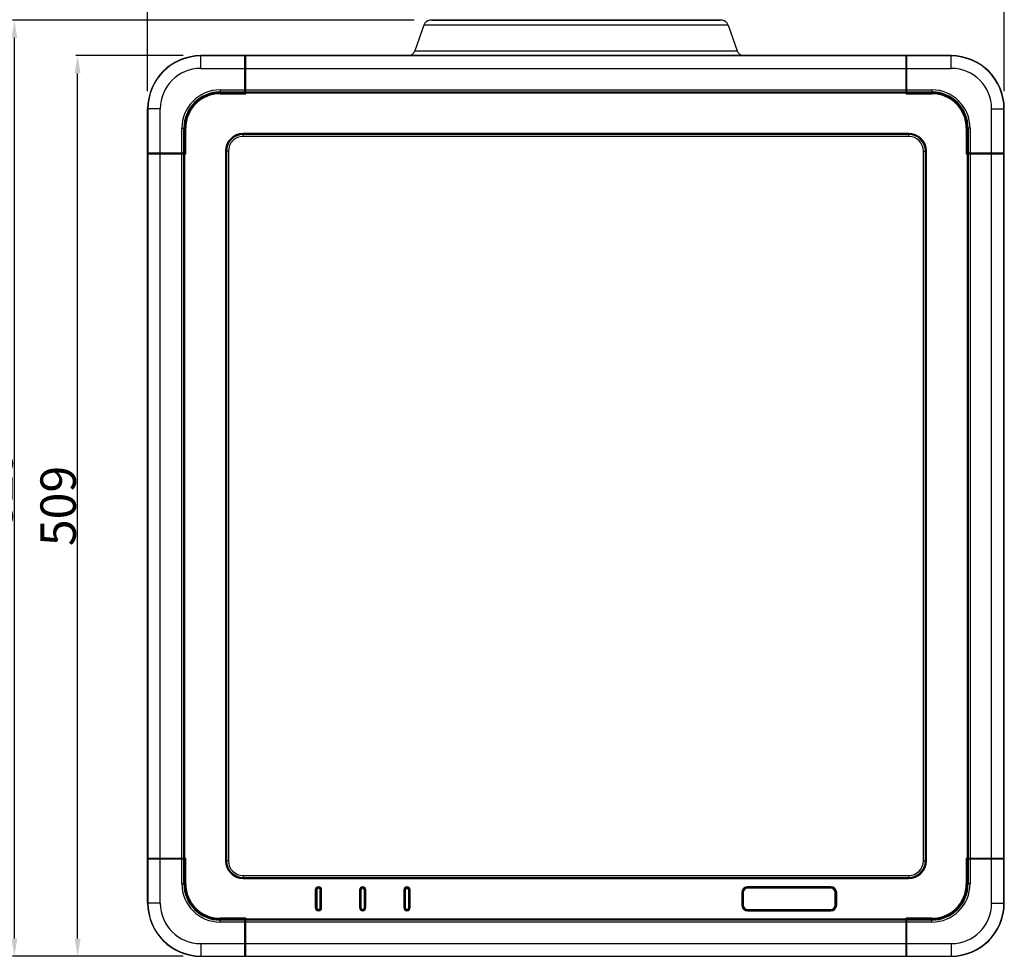
# Model space of a CAD drawing. Units: millimetres. Extents: x 284 to 3038, y 305 to 1884.
# Drawn here: x 586 to 1143, y 678 to 1207 of the extents above; entities that cross this region are included whole.
import ezdxf

# ---------------------------------------------------------------- set-up
doc = ezdxf.new("R2010")
doc.units = ezdxf.units.MM
doc.header["$LTSCALE"] = 165
doc.header["$PDMODE"] = 3
doc.header["$PDSIZE"] = 0.3125
doc.layers.add('00_COMPONENTS', color=7, linetype='Continuous')
doc.styles.get("Standard").update_dxf_attribs({"font": 'txt', "width": 0.8})
doc.dimstyles.get("Standard").update_dxf_attribs({"dimtxt": 0.15625, "dimasz": 0.1875, "dimexe": 0.125, "dimexo": 0.0625, "dimtad": 0, "dimtih": 1, "dimtoh": 1, "dimdsep": 46, "dimtxsty": 'Standard', "dimblk": 'CLOSED', "dimblk1": 'CLOSED', "dimblk2": 'CLOSED', "dimcen": 0.09, "dimadec": 0, "dimazin": 0, "dimtp": 0.01, "dimtm": 0.01, "dimtfac": 1, "dimtofl": 0, "dimtmove": 0, "dimatfit": 3, "dimfxl": 0, "dimtolj": 1, "dimarcsym": 0})

# ---------------------------------------------------------------- blocks, each defined once
blk = doc.blocks.new('*D20')
at = {"color": 0, "linetype": 'ByBlock', "lineweight": -2}
for p, q in [((658.66, 1166.52), (658.66, 1282.26)), ((668.66, 1281.26), (1132.66, 1281.26)), ((1142.66, 1166.52), (1142.66, 1282.26))]:
    blk.add_line(p, q, dxfattribs=at)
at = {"color": 0, "linetype": 'ByBlock'}
for points in [[(658.66, 1281.26), (668.66, 1279.59), (668.66, 1282.93)], [(1142.66, 1281.26), (1132.66, 1279.59), (1132.66, 1282.93)]]:
    blk.add_solid(points, dxfattribs=at)
at = {"layer": 'DEFPOINTS', "color": 0, "linetype": 'ByBlock'}
for p in [(658.66, 1156.52), (1142.66, 1156.52)]:
    blk.add_point(p, dxfattribs=at)
at = {"color": 0, "linetype": 'ByBlock', "insert": (900.66, 1292.26), "char_height": 20, "attachment_point": 5}
blk.add_mtext('\\A1;484', dxfattribs=at)
blk = doc.blocks.new('*D21')
at = {"color": 0, "linetype": 'ByBlock', "lineweight": -2}
for p, q in [((678.66, 1186.52), (618.08, 1186.52)), ((619.08, 687.52), (619.08, 1176.52)), ((678.66, 677.52), (618.08, 677.52))]:
    blk.add_line(p, q, dxfattribs=at)
at = {"color": 0, "linetype": 'ByBlock'}
for points in [[(619.08, 1186.52), (620.75, 1176.52), (617.41, 1176.52)], [(619.08, 677.52), (620.75, 687.52), (617.41, 687.52)]]:
    blk.add_solid(points, dxfattribs=at)
at = {"layer": 'DEFPOINTS', "color": 0, "linetype": 'ByBlock'}
for p in [(688.66, 1186.52), (688.66, 677.52)]:
    blk.add_point(p, dxfattribs=at)
at = {"color": 0, "linetype": 'ByBlock', "insert": (608.08, 932.02), "char_height": 20, "attachment_point": 5, "rotation": 90}
blk.add_mtext('\\A1;509', dxfattribs=at)
blk = doc.blocks.new('*D22')
at = {"color": 0, "linetype": 'ByBlock', "lineweight": -2}
for p, q in [((809.27, 1206.52), (582.38, 1206.52)), ((583.38, 687.52), (583.38, 1196.52)), ((678.66, 677.52), (582.38, 677.52))]:
    blk.add_line(p, q, dxfattribs=at)
at = {"color": 0, "linetype": 'ByBlock'}
for points in [[(583.38, 1206.52), (585.05, 1196.52), (581.72, 1196.52)], [(583.38, 677.52), (585.05, 687.52), (581.72, 687.52)]]:
    blk.add_solid(points, dxfattribs=at)
at = {"layer": 'DEFPOINTS', "color": 0, "linetype": 'ByBlock'}
for p in [(819.27, 1206.52), (688.66, 677.52)]:
    blk.add_point(p, dxfattribs=at)
at = {"color": 0, "linetype": 'ByBlock', "insert": (572.38, 942.02), "char_height": 20, "attachment_point": 5, "rotation": 90}
blk.add_mtext('\\A1;529', dxfattribs=at)

msp = doc.modelspace()

# ---------------------------------------------------------------- linework, layer by layer
at = {"color": 7, "linetype": 'Continuous'}
for centre, start, end in [((845.173, 1206.821), 177.00001, 217.39014), ((956.14, 1206.821), 322.60986, 2.99999)]:
    msp.add_arc(centre, 0.5, start, end, dxfattribs=at)
at = {"layer": '00_COMPONENTS', "color": 7, "linetype": 'Continuous'}
for p, q in [((814.719, 1203.841), (809.594, 1189.199)), ((986.594, 1203.841), (814.719, 1203.841)), ((983.235, 1206.498), (818.079, 1206.498)), ((819.268, 1206.52), (982.046, 1206.52)), ((986.594, 1203.841), (991.719, 1189.199)), ((688.657, 1179.353), (688.657, 1186.52)), ((1112.657, 1186.52), (688.657, 1186.52)), ((713.657, 1186.344), (688.657, 1186.344)), ((713.657, 1165.52), (713.657, 1186.52)), ((714.157, 1185.318), (713.657, 1185.318)), ((714.157, 1185.145), (713.657, 1185.145)), ((714.157, 1165.02), (714.157, 1186.52)), ((1087.157, 1186.344), (714.157, 1186.344)), ((809.594, 1189.199), (991.719, 1189.199)), ((1087.157, 1165.02), (1087.157, 1186.52)), ((1087.157, 1185.318), (1087.657, 1185.318)), ((1087.157, 1185.145), (1087.657, 1185.145)), ((1087.657, 1165.52), (1087.657, 1186.52)), ((1112.657, 1186.344), (1087.657, 1186.344)), ((1112.657, 1179.353), (1112.657, 1186.52)), ((688.657, 1179.353), (1112.657, 1179.353)), ((699.657, 1167.183), (699.657, 1165.52)), ((699.657, 1167.183), (713.657, 1167.183)), ((699.657, 1166.051), (713.657, 1166.051)), ((699.657, 1165.52), (713.657, 1165.52)), ((699.657, 1165.02), (714.157, 1165.02)), ((714.157, 1167.997), (713.657, 1167.997)), ((714.157, 1167.29), (713.657, 1167.29)), ((713.657, 1166.583), (714.157, 1166.583)), ((714.157, 1167.183), (1087.157, 1167.183)), ((714.157, 1166.051), (1087.157, 1166.051)), ((714.157, 1165.52), (1087.157, 1165.52)), ((1087.157, 1167.997), (1087.657, 1167.997)), ((1087.157, 1167.29), (1087.657, 1167.29)), ((1087.657, 1166.583), (1087.157, 1166.583)), ((1087.157, 1165.02), (1101.657, 1165.02)), ((1087.657, 1167.183), (1101.657, 1167.183)), ((1087.657, 1166.051), (1101.657, 1166.051)), ((1087.657, 1165.52), (1101.657, 1165.52)), ((1101.657, 1167.183), (1101.657, 1165.52)), ((658.657, 707.52), (658.657, 1156.52)), ((665.824, 1156.52), (658.657, 1156.52)), ((658.833, 1156.52), (658.833, 1131.52)), ((665.824, 707.52), (665.824, 1156.52)), ((1135.49, 1156.52), (1142.657, 1156.52)), ((1135.49, 707.52), (1135.49, 1156.52)), ((1142.48, 1131.52), (1142.48, 1156.52)), ((1142.657, 707.52), (1142.657, 1156.52)), ((677.994, 1131.52), (677.994, 1145.52)), ((677.994, 1145.52), (679.657, 1145.52)), ((679.125, 1131.52), (679.125, 1145.52)), ((679.657, 1131.52), (679.657, 1145.52)), ((680.157, 1131.02), (680.157, 1145.52)), ((712.657, 1140.857), (712.657, 1142.52)), ((1088.657, 1142.52), (712.657, 1142.52)), ((1088.657, 1141.989), (712.657, 1141.989)), ((1088.657, 1140.857), (712.657, 1140.857)), ((1088.657, 1140.857), (1088.657, 1142.52)), ((1121.157, 1145.52), (1121.157, 1131.02)), ((1123.32, 1145.52), (1121.657, 1145.52)), ((1121.657, 1145.52), (1121.657, 1131.52)), ((1122.188, 1145.52), (1122.188, 1131.52)), ((1123.32, 1145.52), (1123.32, 1131.52)), ((658.657, 1131.52), (679.657, 1131.52)), ((658.657, 1131.02), (680.157, 1131.02)), ((658.833, 1131.02), (658.833, 733.02)), ((659.858, 1131.02), (659.858, 1131.52)), ((660.032, 1131.02), (660.032, 1131.52)), ((677.18, 1131.02), (677.18, 1131.52)), ((677.887, 1131.02), (677.887, 1131.52)), ((677.994, 733.02), (677.994, 1131.02)), ((678.594, 1131.52), (678.594, 1131.02)), ((679.125, 733.02), (679.125, 1131.02)), ((679.657, 733.02), (679.657, 1131.02)), ((702.657, 1132.52), (702.657, 731.52)), ((704.32, 1132.52), (702.657, 1132.52)), ((703.188, 1132.52), (703.188, 731.52)), ((704.32, 1132.52), (704.32, 731.52)), ((1096.994, 1132.52), (1098.657, 1132.52)), ((1096.994, 731.52), (1096.994, 1132.52)), ((1098.125, 731.52), (1098.125, 1132.52)), ((1098.657, 731.52), (1098.657, 1132.52)), ((1121.157, 1131.02), (1142.657, 1131.02)), ((1121.657, 1131.52), (1142.657, 1131.52)), ((1121.657, 1131.02), (1121.657, 733.02)), ((1122.188, 1131.02), (1122.188, 733.02)), ((1122.72, 1131.52), (1122.72, 1131.02)), ((1123.32, 1131.02), (1123.32, 733.02)), ((1123.427, 1131.02), (1123.427, 1131.52)), ((1124.134, 1131.02), (1124.134, 1131.52)), ((1141.282, 1131.02), (1141.282, 1131.52)), ((1141.455, 1131.02), (1141.455, 1131.52)), ((1142.48, 733.02), (1142.48, 1131.02)), ((658.657, 733.02), (680.157, 733.02)), ((658.657, 732.52), (679.657, 732.52)), ((658.833, 732.52), (658.833, 707.52)), ((659.858, 733.02), (659.858, 732.52)), ((660.032, 733.02), (660.032, 732.52)), ((677.18, 733.02), (677.18, 732.52)), ((677.887, 733.02), (677.887, 732.52)), ((677.994, 718.52), (677.994, 732.52)), ((678.594, 732.52), (678.594, 733.02)), ((679.125, 718.52), (679.125, 732.52)), ((679.657, 718.52), (679.657, 732.52)), ((680.157, 718.52), (680.157, 733.02)), ((704.32, 731.52), (702.657, 731.52)), ((1096.994, 731.52), (1098.657, 731.52)), ((1121.157, 733.02), (1142.657, 733.02)), ((1121.157, 733.02), (1121.157, 718.52)), ((1121.657, 732.52), (1142.657, 732.52)), ((1121.657, 732.52), (1121.657, 718.52)), ((1122.188, 732.52), (1122.188, 718.52)), ((1122.72, 732.52), (1122.72, 733.02)), ((1123.32, 732.52), (1123.32, 718.52)), ((1123.427, 733.02), (1123.427, 732.52)), ((1124.134, 733.02), (1124.134, 732.52)), ((1141.282, 733.02), (1141.282, 732.52)), ((1141.455, 733.02), (1141.455, 732.52)), ((1142.48, 707.52), (1142.48, 732.52)), ((712.657, 723.183), (1088.657, 723.183)), ((712.657, 723.183), (712.657, 721.52)), ((1088.657, 723.183), (1088.657, 721.52)), ((677.994, 718.52), (679.657, 718.52)), ((712.657, 722.051), (1088.657, 722.051)), ((712.657, 721.52), (1088.657, 721.52)), ((1123.32, 718.52), (1121.657, 718.52)), ((753.357, 715.02), (753.357, 705.02)), ((754.157, 715.02), (753.657, 715.02)), ((753.657, 715.02), (753.657, 705.02)), ((754.157, 715.02), (754.157, 705.02)), ((756.157, 715.02), (756.657, 715.02)), ((756.157, 705.02), (756.157, 715.02)), ((756.657, 705.02), (756.657, 715.02)), ((756.957, 705.02), (756.957, 715.02)), ((778.357, 715.02), (778.357, 705.02)), ((779.157, 715.02), (778.657, 715.02)), ((778.657, 715.02), (778.657, 705.02)), ((779.157, 715.02), (779.157, 705.02)), ((781.157, 715.02), (781.657, 715.02)), ((781.157, 705.02), (781.157, 715.02)), ((781.657, 705.02), (781.657, 715.02)), ((781.957, 705.02), (781.957, 715.02)), ((803.357, 715.02), (803.357, 705.02)), ((804.157, 715.02), (803.657, 715.02)), ((803.657, 715.02), (803.657, 705.02)), ((804.157, 715.02), (804.157, 705.02)), ((806.157, 715.02), (806.657, 715.02)), ((806.157, 705.02), (806.157, 715.02)), ((806.657, 705.02), (806.657, 715.02)), ((806.957, 705.02), (806.957, 715.02)), ((994.357, 713.52), (994.357, 706.52)), ((995.157, 713.52), (994.657, 713.52)), ((994.657, 713.52), (994.657, 706.52)), ((995.157, 713.52), (995.157, 706.52)), ((1044.657, 716.82), (997.657, 716.82)), ((1044.657, 716.52), (997.657, 716.52)), ((997.657, 716.02), (997.657, 716.52)), ((1044.657, 716.02), (997.657, 716.02)), ((1044.657, 716.02), (1044.657, 716.52)), ((1047.157, 713.52), (1047.657, 713.52)), ((1047.157, 706.52), (1047.157, 713.52)), ((1047.657, 706.52), (1047.657, 713.52)), ((1047.957, 706.52), (1047.957, 713.52)), ((665.824, 707.52), (658.657, 707.52)), ((995.157, 706.52), (994.657, 706.52)), ((1047.157, 706.52), (1047.657, 706.52)), ((1135.49, 707.52), (1142.657, 707.52)), ((754.157, 705.02), (753.657, 705.02)), ((756.157, 705.02), (756.657, 705.02)), ((779.157, 705.02), (778.657, 705.02)), ((781.157, 705.02), (781.657, 705.02)), ((804.157, 705.02), (803.657, 705.02)), ((806.157, 705.02), (806.657, 705.02)), ((997.657, 704.02), (1044.657, 704.02)), ((997.657, 704.02), (997.657, 703.52)), ((997.657, 703.52), (1044.657, 703.52)), ((997.657, 703.22), (1044.657, 703.22)), ((1044.657, 704.02), (1044.657, 703.52)), ((714.157, 699.02), (699.657, 699.02)), ((713.657, 698.52), (699.657, 698.52)), ((699.657, 696.857), (699.657, 698.52)), ((713.657, 697.989), (699.657, 697.989)), ((713.657, 696.857), (699.657, 696.857)), ((713.657, 677.52), (713.657, 698.52)), ((713.657, 697.457), (714.157, 697.457)), ((714.157, 696.75), (713.657, 696.75)), ((714.157, 696.043), (713.657, 696.043)), ((714.157, 677.52), (714.157, 699.02)), ((1087.157, 698.52), (714.157, 698.52)), ((1087.157, 697.989), (714.157, 697.989)), ((1087.157, 696.857), (714.157, 696.857)), ((1101.657, 699.02), (1087.157, 699.02)), ((1087.157, 677.52), (1087.157, 699.02)), ((1087.657, 697.457), (1087.157, 697.457)), ((1087.157, 696.75), (1087.657, 696.75)), ((1087.157, 696.043), (1087.657, 696.043)), ((1101.657, 698.52), (1087.657, 698.52)), ((1087.657, 677.52), (1087.657, 698.52)), ((1101.657, 697.989), (1087.657, 697.989)), ((1101.657, 696.857), (1087.657, 696.857)), ((1101.657, 696.857), (1101.657, 698.52)), ((688.657, 684.687), (1112.657, 684.687)), ((688.657, 684.687), (688.657, 677.52)), ((1112.657, 684.687), (1112.657, 677.52)), ((714.157, 678.895), (713.657, 678.895)), ((714.157, 678.722), (713.657, 678.722)), ((1087.157, 678.895), (1087.657, 678.895)), ((1087.157, 678.722), (1087.657, 678.722)), ((688.657, 677.697), (713.657, 677.697)), ((688.657, 677.52), (1112.657, 677.52)), ((713.657, 678.52), (714.157, 678.52)), ((714.157, 677.697), (1087.157, 677.697)), ((1087.157, 678.52), (1087.657, 678.52)), ((1087.657, 677.697), (1112.657, 677.697))]:
    msp.add_line(p, q, dxfattribs=at)
for centre, radius, start, end in [((818.495, 1202.52), 4, 95.96658, 160.70995), ((819.268, 1206.22), 0.3, 90, 106.7067), ((982.046, 1206.22), 0.3, 73.2933, 90), ((982.819, 1202.52), 4, 19.29005, 84.03342), ((688.657, 1156.52), 30, 90, 180), ((688.657, 1156.52), 29.824, 90, 180), ((805.819, 1190.52), 4, 277.071, 340.70995), ((995.495, 1190.52), 4, 199.29005, 262.92901), ((1112.657, 1156.52), 30, 0, 90), ((1112.657, 1156.52), 29.824, 0, 90), ((688.657, 1156.52), 22.833, 90, 180), ((1112.657, 1156.52), 22.833, 0, 90), ((699.657, 1145.52), 21.663, 90, 180), ((699.657, 1145.52), 20.531, 90, 180), ((699.657, 1145.52), 20, 90, 180), ((699.657, 1145.52), 19.5, 90, 180), ((1101.657, 1145.52), 21.663, 0, 90), ((1101.657, 1145.52), 20.531, 0, 90), ((1101.657, 1145.52), 20, 0, 90), ((1101.657, 1145.52), 19.5, 0, 90), ((712.657, 1132.52), 10, 90, 180), ((712.657, 1132.52), 9.469, 90, 180), ((712.657, 1132.52), 8.337, 90, 180), ((1088.657, 1132.52), 10, 0, 90), ((1088.657, 1132.52), 9.469, 0, 90), ((1088.657, 1132.52), 8.337, 0, 90), ((712.657, 731.52), 10, 180, 270), ((712.657, 731.52), 9.469, 180, 270), ((712.657, 731.52), 8.337, 180, 270), ((1088.657, 731.52), 10, 270, 0), ((1088.657, 731.52), 9.469, 270, 0), ((1088.657, 731.52), 8.337, 270, 0), ((699.657, 718.52), 21.663, 180, 270), ((699.657, 718.52), 20.531, 180, 270), ((699.657, 718.52), 20, 180, 270), ((699.657, 718.52), 19.5, 180, 270), ((1101.657, 718.52), 21.663, 270, 0), ((1101.657, 718.52), 20.531, 270, 0), ((1101.657, 718.52), 20, 270, 0), ((1101.657, 718.52), 19.5, 270, 0), ((755.157, 715.02), 1.8, 0, 180), ((755.157, 715.02), 1.5, 0, 180), ((755.157, 715.02), 1, 0, 180), ((780.157, 715.02), 1.8, 0, 180), ((780.157, 715.02), 1.5, 0, 180), ((780.157, 715.02), 1, 0, 180), ((805.157, 715.02), 1.8, 0, 180), ((805.157, 715.02), 1.5, 0, 180), ((805.157, 715.02), 1, 0, 180), ((997.657, 713.52), 3.3, 90, 180), ((997.657, 713.52), 3, 90, 180), ((997.657, 713.52), 2.5, 90, 180), ((1044.657, 713.52), 3.3, 0, 90), ((1044.657, 713.52), 3, 0, 90), ((1044.657, 713.52), 2.5, 0, 90), ((688.657, 707.52), 30, 180, 270), ((688.657, 707.52), 29.824, 180, 270), ((688.657, 707.52), 22.833, 180, 270), ((997.657, 706.52), 3.3, 180, 270), ((997.657, 706.52), 3, 180, 270), ((997.657, 706.52), 2.5, 180, 270), ((1044.657, 706.52), 3.3, 270, 0), ((1044.657, 706.52), 3, 270, 0), ((1044.657, 706.52), 2.5, 270, 0), ((1112.657, 707.52), 30, 270, 0), ((1112.657, 707.52), 29.824, 270, 0), ((1112.657, 707.52), 22.833, 270, 0), ((755.157, 705.02), 1.8, 180, 0), ((755.157, 705.02), 1.5, 180, 0), ((755.157, 705.02), 1, 180, 0), ((780.157, 705.02), 1.8, 180, 0), ((780.157, 705.02), 1.5, 180, 0), ((780.157, 705.02), 1, 180, 0), ((805.157, 705.02), 1.8, 180, 0), ((805.157, 705.02), 1.5, 180, 0), ((805.157, 705.02), 1, 180, 0)]:
    msp.add_arc(centre, radius, start, end, dxfattribs=at)

# ---------------------------------------------------------------- dimensions: what is measured, and where the dimension line sits
dim = msp.add_linear_dim(base=(1142.657, 1281.259), p1=(658.657, 1156.52), p2=(1142.657, 1156.52), dimstyle='Standard', override={"dimtxt": 20, "dimasz": 10, "dimexe": 1, "dimexo": 10, "dimgap": 1, "dimtad": 1, "dimtih": 0, "dimtoh": 0, "dimsah": 1, "dimcen": 27, "dimazin": 2, "dimtp": 0, "dimtm": 0, "dimtzin": 0})
dim.commit()
dim.dimension.update_dxf_attribs({"geometry": '*D20', "text_midpoint": (900.657, 1281.259)})
for base, p2, picture, middle in [((583.382, 1206.52), (819.268, 1206.52), '*D22', (572.382, 942.02)), ((619.081, 1186.52), (688.657, 1186.52), '*D21', (608.081, 932.02))]:
    dim = msp.add_linear_dim(base=base, p1=(688.657, 677.52), p2=p2, angle=90, dimstyle='Standard', override={"dimtxt": 20, "dimasz": 10, "dimexe": 1, "dimexo": 10, "dimgap": 1, "dimtad": 1, "dimtih": 0, "dimtoh": 0, "dimsah": 1, "dimcen": 27, "dimazin": 2, "dimtp": 0, "dimtm": 0, "dimtzin": 0})
    dim.commit()
    dim.dimension.update_dxf_attribs({"geometry": picture, "text_midpoint": middle})

doc.saveas('drawing.dxf')
